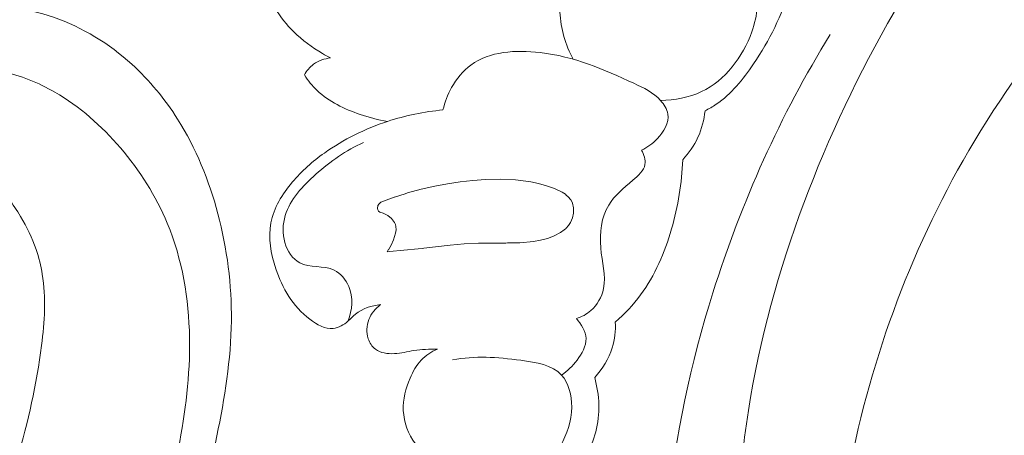
# Model space of a CAD drawing. Units: centimetres. Extents: x 165 to 332, y -118 to 118.
# Drawn here: x 231 to 237, y 56 to 58 of the extents above; entities that cross this region are included whole.
import ezdxf

# ---------------------------------------------------------------- set-up
doc = ezdxf.new("R2010")
doc.units = ezdxf.units.CM
doc.header["$MEASUREMENT"] = 0
doc.layers.add('layer 1', color=7, linetype='Continuous')

msp = doc.modelspace()

# ---------------------------------------------------------------- linework, layer by layer
at = {"layer": 'layer 1', "color": 250, "lineweight": 20}
for points, knots in [([(164.67986, -117.93056), (164.67986, -117.93056), (164.67986, 118.25515), (164.67986, 118.25515), (164.67986, 118.25515), (164.67986, 118.25515), (331.67985, 118.25515), (331.67985, 118.25515), (331.67985, 118.25515), (331.67985, 118.25515), (331.67985, -117.93056), (331.67985, -117.93056), (331.67985, -117.93056), (331.67985, -117.93056), (164.67986, -117.93056), (164.67986, -117.93056)], [0, 0, 0, 0, 0.2, 0.2, 0.2, 0.2, 0.4, 0.4, 0.4, 0.4, 0.6, 0.6, 0.6, 0.6, 1, 1, 1, 1]), ([(236.80372, 51.83714), (236.75817, 51.90427), (236.71047, 51.96939), (236.68016, 52.04657), (236.68016, 52.04657), (236.65609, 52.10766), (236.64289, 52.17631), (236.6021, 52.22222), (236.6021, 52.22222), (236.57196, 52.25624), (236.52669, 52.27773), (236.48365, 52.30177), (236.48365, 52.30177), (236.21986, 52.4484), (236.03685, 52.68428), (235.88428, 52.93613), (235.88428, 52.93613), (235.59084, 53.42014), (235.40994, 53.96294), (235.33988, 54.51656), (235.33988, 54.51656), (235.23304, 55.35932), (235.38288, 56.2271), (235.67167, 57.02828), (235.67167, 57.02828), (235.95797, 57.82271), (236.38077, 58.55168), (236.88824, 59.22226), (236.88824, 59.22226), (237.22972, 59.67354), (237.60947, 60.0984), (238.05534, 60.44373), (238.05534, 60.44373), (238.35571, 60.6764), (238.686, 60.87301), (239.02951, 61.0367)], [0, 0, 0, 0, 0.1, 0.1, 0.1, 0.1, 0.2, 0.2, 0.2, 0.2, 0.3, 0.3, 0.3, 0.3, 0.4, 0.4, 0.4, 0.4, 0.5, 0.5, 0.5, 0.5, 0.6, 0.6, 0.6, 0.6, 0.7, 0.7, 0.7, 0.7, 0.8, 0.8, 0.8, 0.8, 1, 1, 1, 1]), ([(236.21282, 52.50594), (236.1005, 52.78984), (236.01118, 53.08357), (235.95144, 53.38289), (235.95144, 53.38289), (235.82128, 54.03479), (235.83136, 54.71283), (235.94378, 55.37026), (235.94378, 55.37026), (236.06319, 56.06891), (236.2983, 56.74441), (236.64656, 57.35672), (236.64656, 57.35672), (237.01137, 57.99827), (237.50047, 58.57052), (238.0538, 59.05742), (238.0538, 59.05742), (238.12821, 59.12297), (238.20379, 59.18693), (238.28081, 59.24918)], [0, 0, 0, 0, 0.1666667, 0.1666667, 0.1666667, 0.1666667, 0.3333333, 0.3333333, 0.3333333, 0.3333333, 0.5, 0.5, 0.5, 0.5, 0.6666667, 0.6666667, 0.6666667, 0.6666667, 1, 1, 1, 1]), ([(232.5167, 58.89125), (232.50433, 58.86254), (232.49386, 58.83311), (232.48527, 58.80297), (232.48527, 58.80297), (232.45059, 58.68077), (232.44779, 58.54615), (232.48338, 58.42262), (232.48338, 58.42262), (232.51578, 58.3098), (232.58026, 58.20622), (232.66346, 58.12344), (232.66346, 58.12344), (232.71484, 58.0723), (232.77339, 58.02906), (232.8359, 57.99312), (232.8359, 57.99312), (232.85138, 57.98413), (232.86707, 57.97572), (232.88309, 57.96769)], [0, 0, 0, 0, 0.1666667, 0.1666667, 0.1666667, 0.1666667, 0.3333333, 0.3333333, 0.3333333, 0.3333333, 0.5, 0.5, 0.5, 0.5, 0.6666667, 0.6666667, 0.6666667, 0.6666667, 1, 1, 1, 1]), ([(234.32718, 57.9593), (234.28061, 58.0451), (234.25125, 58.14121), (234.24777, 58.2404), (234.24777, 58.2404), (234.2434, 58.36814), (234.28215, 58.5009), (234.36427, 58.59626), (234.36427, 58.59626), (234.43372, 58.67694), (234.53427, 58.73085), (234.6362, 58.76017)], [0, 0, 0, 0, 0.25, 0.25, 0.25, 0.25, 0.5, 0.5, 0.5, 0.5, 1, 1, 1, 1]), ([(235.42758, 58.42554), (235.43494, 58.32407), (235.42353, 58.2214), (235.38923, 58.12327), (235.38923, 58.12327), (235.3369, 57.97336), (235.23133, 57.83417), (235.09032, 57.76688), (235.09032, 57.76688), (235.01522, 57.73105), (234.93017, 57.71555), (234.847, 57.71389)], [0, 0, 0, 0, 0.25, 0.25, 0.25, 0.25, 0.5, 0.5, 0.5, 0.5, 1, 1, 1, 1]), ([(235.616, 58.38227), (235.57022, 58.22195), (235.49375, 58.07211), (235.39919, 57.9317), (235.39919, 57.9317), (235.33746, 57.83984), (235.26791, 57.752), (235.17747, 57.69118), (235.17747, 57.69118), (235.15636, 57.67697), (235.13411, 57.6642), (235.11138, 57.65261)], [0, 0, 0, 0, 0.25, 0.25, 0.25, 0.25, 0.5, 0.5, 0.5, 0.5, 1, 1, 1, 1]), ([(228.48767, 51.79442), (228.64498, 51.9334), (228.79709, 52.07817), (228.9448, 52.2277), (228.9448, 52.2277), (229.11917, 52.40411), (229.28737, 52.58704), (229.44459, 52.77929), (229.44459, 52.77929), (229.58702, 52.95337), (229.72034, 53.13507), (229.85112, 53.31867), (229.85112, 53.31867), (229.99796, 53.52493), (230.14151, 53.73359), (230.27477, 53.94931), (230.27477, 53.94931), (230.43722, 54.21215), (230.5843, 54.4854), (230.7132, 54.76817), (230.7132, 54.76817), (230.83294, 55.03089), (230.93701, 55.30191), (231.01869, 55.57973), (231.01869, 55.57973), (231.08337, 55.79997), (231.13403, 56.02438), (231.16318, 56.25541), (231.16318, 56.25541), (231.18103, 56.39627), (231.19083, 56.5396), (231.16774, 56.67962), (231.16774, 56.67962), (231.1595, 56.72946), (231.14715, 56.77884), (231.13075, 56.82686), (231.13075, 56.82686), (231.10729, 56.89522), (231.07567, 56.96096), (231.0385, 57.02289), (231.0385, 57.02289), (230.99432, 57.09671), (230.94242, 57.16528), (230.88494, 57.2305), (230.88494, 57.2305), (230.85228, 57.26744), (230.81784, 57.30327), (230.77637, 57.32792), (230.77637, 57.32792), (230.74116, 57.34876), (230.70094, 57.36139), (230.66059, 57.36626), (230.66059, 57.36626), (230.62897, 57.37008), (230.59737, 57.36897), (230.56594, 57.36532), (230.56594, 57.36532), (230.53691, 57.36187), (230.50799, 57.35619), (230.47876, 57.35802), (230.47876, 57.35802), (230.44503, 57.36008), (230.41074, 57.37214), (230.38188, 57.39149), (230.38188, 57.39149), (230.3576, 57.40779), (230.33709, 57.42941), (230.31927, 57.45278), (230.31927, 57.45278), (230.30203, 57.47533), (230.28717, 57.49956), (230.27471, 57.52502), (230.27471, 57.52502), (230.24985, 57.57586), (230.23439, 57.6314), (230.22815, 57.68787), (230.22815, 57.68787), (230.22225, 57.74109), (230.22454, 57.79524), (230.23824, 57.84582), (230.23824, 57.84582), (230.24974, 57.88805), (230.26911, 57.9277), (230.29294, 57.9639), (230.29294, 57.9639), (230.33919, 58.03412), (230.40219, 58.09127), (230.47165, 58.13851), (230.47165, 58.13851), (230.55005, 58.19191), (230.63666, 58.23272), (230.72805, 58.25397), (230.72805, 58.25397), (230.89109, 58.29181), (231.06915, 58.26755), (231.23342, 58.21044), (231.23342, 58.21044), (231.40698, 58.15006), (231.5651, 58.05304), (231.70057, 57.92976), (231.70057, 57.92976), (231.80551, 57.83431), (231.89679, 57.72317), (231.97284, 57.60278), (231.97284, 57.60278), (232.08212, 57.42973), (232.15999, 57.23766), (232.21243, 57.03981), (232.21243, 57.03981), (232.26782, 56.831), (232.29486, 56.61568), (232.29261, 56.4025), (232.29261, 56.4025), (232.29015, 56.17109), (232.25311, 55.94205), (232.20629, 55.71613), (232.20629, 55.71613), (232.16188, 55.50165), (232.10874, 55.29007), (232.03964, 55.08444), (232.03964, 55.08444), (231.9583, 54.84258), (231.85485, 54.60907), (231.74729, 54.37818), (231.74729, 54.37818), (231.61414, 54.09257), (231.47471, 53.811), (231.32752, 53.53344), (231.32752, 53.53344), (231.19408, 53.28184), (231.05431, 53.03357), (230.89955, 52.79545), (230.89955, 52.79545), (230.74587, 52.55909), (230.57746, 52.33282), (230.39919, 52.11534), (230.39919, 52.11534), (230.19884, 51.87102), (229.98617, 51.63779), (229.76961, 51.40845), (229.76961, 51.40845), (229.5178, 51.14179), (229.26068, 50.88029), (228.99294, 50.63037), (228.99294, 50.63037), (228.81653, 50.46577), (228.63541, 50.30609), (228.44793, 50.15465), (228.44793, 50.15465), (228.19874, 49.95321), (227.93828, 49.76633), (227.67005, 49.59124), (227.67005, 49.59124), (227.35007, 49.3823), (227.01915, 49.19038), (226.68024, 49.01416), (226.68024, 49.01416), (226.43253, 48.88546), (226.18054, 48.76501), (225.92571, 48.65043), (225.92571, 48.65043), (225.67912, 48.53955), (225.42995, 48.43411), (225.17482, 48.34459), (225.17482, 48.34459), (224.82216, 48.22062), (224.45838, 48.12711), (224.09082, 48.05178), (224.09082, 48.05178), (223.70522, 47.97263), (223.31534, 47.91355), (222.92054, 47.89024), (222.92054, 47.89024), (222.60181, 47.87132), (222.2799, 47.87585), (221.96255, 47.91987), (221.96255, 47.91987), (221.68266, 47.95864), (221.40641, 48.02812), (221.13304, 48.11024), (221.13304, 48.11024), (220.84819, 48.19565), (220.56644, 48.29474), (220.30056, 48.4291), (220.30056, 48.4291), (220.05294, 48.55421), (219.81912, 48.7099), (219.60068, 48.88683), (219.60068, 48.88683), (219.39821, 49.05082), (219.20898, 49.2329), (219.05045, 49.43875), (219.05045, 49.43875), (218.93259, 49.59174), (218.8317, 49.75781), (218.7409, 49.93001), (218.7409, 49.93001), (218.66123, 50.08115), (218.58944, 50.23707), (218.54823, 50.4012), (218.54823, 50.4012), (218.5162, 50.52897), (218.50273, 50.66166), (218.50635, 50.79293), (218.50635, 50.79293), (218.50902, 50.88502), (218.52001, 50.97639), (218.54201, 51.06488), (218.54201, 51.06488), (218.56706, 51.16552), (218.60621, 51.26249), (218.65853, 51.35091), (218.65853, 51.35091), (218.70033, 51.4215), (218.75045, 51.48667), (218.8079, 51.54448), (218.8079, 51.54448), (218.87876, 51.61602), (218.96072, 51.67635), (219.0499, 51.72239), (219.0499, 51.72239), (219.1316, 51.76457), (219.21935, 51.79478), (219.31037, 51.81078), (219.31037, 51.81078), (219.41439, 51.82914), (219.52261, 51.82899), (219.62718, 51.80591), (219.62718, 51.80591), (219.727, 51.78396), (219.82343, 51.74107), (219.90818, 51.68222), (219.90818, 51.68222), (219.9658, 51.64208), (220.01807, 51.5947), (220.06561, 51.54168), (220.06561, 51.54168), (220.11214, 51.48982), (220.15401, 51.43259), (220.17931, 51.36789), (220.17931, 51.36789), (220.201, 51.31229), (220.21041, 51.25118), (220.20415, 51.19205), (220.20415, 51.19205), (220.20043, 51.15762), (220.19138, 51.12388), (220.1743, 51.09445), (220.1743, 51.09445), (220.15805, 51.06641), (220.13444, 51.04227), (220.10729, 51.02588), (220.10729, 51.02588), (220.05616, 50.99501), (219.99231, 50.99128), (219.93037, 50.99172), (219.93037, 50.99172), (219.8622, 50.99222), (219.7963, 50.99767), (219.73177, 51.0158)], [0, 0, 0, 0, 0.0151515, 0.0151515, 0.0151515, 0.0151515, 0.030303, 0.030303, 0.030303, 0.030303, 0.0454545, 0.0454545, 0.0454545, 0.0454545, 0.0606061, 0.0606061, 0.0606061, 0.0606061, 0.0757576, 0.0757576, 0.0757576, 0.0757576, 0.0909091, 0.0909091, 0.0909091, 0.0909091, 0.1060606, 0.1060606, 0.1060606, 0.1060606, 0.1212121, 0.1212121, 0.1212121, 0.1212121, 0.1363636, 0.1363636, 0.1363636, 0.1363636, 0.1515152, 0.1515152, 0.1515152, 0.1515152, 0.1666667, 0.1666667, 0.1666667, 0.1666667, 0.1818182, 0.1818182, 0.1818182, 0.1818182, 0.1969697, 0.1969697, 0.1969697, 0.1969697, 0.2121212, 0.2121212, 0.2121212, 0.2121212, 0.2272727, 0.2272727, 0.2272727, 0.2272727, 0.2424242, 0.2424242, 0.2424242, 0.2424242, 0.2575758, 0.2575758, 0.2575758, 0.2575758, 0.2727273, 0.2727273, 0.2727273, 0.2727273, 0.2878788, 0.2878788, 0.2878788, 0.2878788, 0.3030303, 0.3030303, 0.3030303, 0.3030303, 0.3181818, 0.3181818, 0.3181818, 0.3181818, 0.3333333, 0.3333333, 0.3333333, 0.3333333, 0.3484848, 0.3484848, 0.3484848, 0.3484848, 0.3636364, 0.3636364, 0.3636364, 0.3636364, 0.3787879, 0.3787879, 0.3787879, 0.3787879, 0.3939394, 0.3939394, 0.3939394, 0.3939394, 0.4090909, 0.4090909, 0.4090909, 0.4090909, 0.4242424, 0.4242424, 0.4242424, 0.4242424, 0.4393939, 0.4393939, 0.4393939, 0.4393939, 0.4545455, 0.4545455, 0.4545455, 0.4545455, 0.469697, 0.469697, 0.469697, 0.469697, 0.4848485, 0.4848485, 0.4848485, 0.4848485, 0.5, 0.5, 0.5, 0.5, 0.5151515, 0.5151515, 0.5151515, 0.5151515, 0.530303, 0.530303, 0.530303, 0.530303, 0.5454545, 0.5454545, 0.5454545, 0.5454545, 0.5606061, 0.5606061, 0.5606061, 0.5606061, 0.5757576, 0.5757576, 0.5757576, 0.5757576, 0.5909091, 0.5909091, 0.5909091, 0.5909091, 0.6060606, 0.6060606, 0.6060606, 0.6060606, 0.6212121, 0.6212121, 0.6212121, 0.6212121, 0.6363636, 0.6363636, 0.6363636, 0.6363636, 0.6515152, 0.6515152, 0.6515152, 0.6515152, 0.6666667, 0.6666667, 0.6666667, 0.6666667, 0.6818182, 0.6818182, 0.6818182, 0.6818182, 0.6969697, 0.6969697, 0.6969697, 0.6969697, 0.7121212, 0.7121212, 0.7121212, 0.7121212, 0.7272727, 0.7272727, 0.7272727, 0.7272727, 0.7424242, 0.7424242, 0.7424242, 0.7424242, 0.7575758, 0.7575758, 0.7575758, 0.7575758, 0.7727273, 0.7727273, 0.7727273, 0.7727273, 0.7878788, 0.7878788, 0.7878788, 0.7878788, 0.8030303, 0.8030303, 0.8030303, 0.8030303, 0.8181818, 0.8181818, 0.8181818, 0.8181818, 0.8333333, 0.8333333, 0.8333333, 0.8333333, 0.8484848, 0.8484848, 0.8484848, 0.8484848, 0.8636364, 0.8636364, 0.8636364, 0.8636364, 0.8787879, 0.8787879, 0.8787879, 0.8787879, 0.8939394, 0.8939394, 0.8939394, 0.8939394, 0.9090909, 0.9090909, 0.9090909, 0.9090909, 0.9242424, 0.9242424, 0.9242424, 0.9242424, 0.9393939, 0.9393939, 0.9393939, 0.9393939, 0.9545455, 0.9545455, 0.9545455, 0.9545455, 0.969697, 0.969697, 0.969697, 0.969697, 1, 1, 1, 1]), ([(236.4056, 51.85171), (236.15435, 51.95926), (235.91102, 52.10294), (235.71158, 52.28808), (235.71158, 52.28808), (235.26391, 52.70349), (235.03663, 53.32751), (234.93363, 53.94786), (234.93363, 53.94786), (234.78499, 54.84272), (234.89475, 55.73002), (235.15801, 56.56893), (235.15801, 56.56893), (235.32726, 57.10826), (235.55988, 57.62755), (235.85569, 58.10616)], [0, 0, 0, 0, 0.2, 0.2, 0.2, 0.2, 0.4, 0.4, 0.4, 0.4, 0.6, 0.6, 0.6, 0.6, 1, 1, 1, 1]), ([(234.73361, 57.41815), (234.76883, 57.43444), (234.79958, 57.4569), (234.82731, 57.48666), (234.82731, 57.48666), (234.86562, 57.52757), (234.89824, 57.58208), (234.89019, 57.63331), (234.89019, 57.63331), (234.88575, 57.66248), (234.86801, 57.69059), (234.847, 57.71389), (234.847, 57.71389), (234.80363, 57.76194), (234.74584, 57.78952), (234.68828, 57.81628), (234.68828, 57.81628), (234.50882, 57.89978), (234.3314, 57.97607), (234.12959, 57.99967), (234.12959, 57.99967), (233.98554, 58.01655), (233.82907, 58.00669), (233.71822, 57.92531), (233.71822, 57.92531), (233.67102, 57.89062), (233.63204, 57.84298), (233.60284, 57.79091), (233.60284, 57.79091), (233.57935, 57.74905), (233.56222, 57.70421), (233.55177, 57.65782)], [0, 0, 0, 0, 0.1111111, 0.1111111, 0.1111111, 0.1111111, 0.2222222, 0.2222222, 0.2222222, 0.2222222, 0.3333333, 0.3333333, 0.3333333, 0.3333333, 0.4444444, 0.4444444, 0.4444444, 0.4444444, 0.5555556, 0.5555556, 0.5555556, 0.5555556, 0.6666667, 0.6666667, 0.6666667, 0.6666667, 0.7777778, 0.7777778, 0.7777778, 0.7777778, 1, 1, 1, 1]), ([(232.88309, 57.96769), (232.84739, 57.96345), (232.81142, 57.95113), (232.78242, 57.92976), (232.78242, 57.92976), (232.75949, 57.9129), (232.74086, 57.89043), (232.72694, 57.8659)], [0, 0, 0, 0, 0.3333333, 0.3333333, 0.3333333, 0.3333333, 1, 1, 1, 1]), ([(228.71433, 51.77141), (228.82556, 51.77306), (228.93642, 51.78414), (229.04565, 51.80508), (229.04565, 51.80508), (229.25905, 51.84595), (229.46604, 51.9244), (229.65014, 52.03689), (229.65014, 52.03689), (229.8633, 52.16708), (230.04567, 52.34294), (230.22002, 52.52427), (230.22002, 52.52427), (230.42854, 52.74119), (230.62558, 52.9661), (230.81098, 53.20192), (230.81098, 53.20192), (231.03624, 53.48831), (231.24429, 53.79085), (231.42141, 54.11192), (231.42141, 54.11192), (231.55065, 54.34626), (231.6634, 54.59038), (231.75606, 54.84271), (231.75606, 54.84271), (231.85117, 55.10171), (231.92523, 55.3694), (231.97782, 55.64226), (231.97782, 55.64226), (232.01946, 55.85839), (232.04766, 56.07765), (232.04382, 56.30025), (232.04382, 56.30025), (232.03971, 56.53211), (232.00073, 56.76768), (231.91156, 56.98275), (231.91156, 56.98275), (231.84413, 57.14559), (231.74799, 57.29667), (231.63279, 57.43143), (231.63279, 57.43143), (231.52058, 57.56271), (231.39036, 57.67849), (231.24274, 57.76375), (231.24274, 57.76375), (231.14457, 57.82057), (231.03867, 57.86377), (230.92837, 57.88581), (230.92837, 57.88581), (230.81161, 57.90915), (230.68971, 57.90873), (230.57672, 57.8749), (230.57672, 57.8749), (230.50031, 57.85208), (230.42776, 57.814), (230.3736, 57.7546), (230.3736, 57.7546), (230.33778, 57.71545), (230.30996, 57.66716), (230.30177, 57.61452), (230.30177, 57.61452), (230.29219, 57.55272), (230.30971, 57.48515), (230.33898, 57.4291)], [0, 0, 0, 0, 0.0588235, 0.0588235, 0.0588235, 0.0588235, 0.1176471, 0.1176471, 0.1176471, 0.1176471, 0.1764706, 0.1764706, 0.1764706, 0.1764706, 0.2352941, 0.2352941, 0.2352941, 0.2352941, 0.2941176, 0.2941176, 0.2941176, 0.2941176, 0.3529412, 0.3529412, 0.3529412, 0.3529412, 0.4117647, 0.4117647, 0.4117647, 0.4117647, 0.4705882, 0.4705882, 0.4705882, 0.4705882, 0.5294118, 0.5294118, 0.5294118, 0.5294118, 0.5882353, 0.5882353, 0.5882353, 0.5882353, 0.6470588, 0.6470588, 0.6470588, 0.6470588, 0.7058824, 0.7058824, 0.7058824, 0.7058824, 0.7647059, 0.7647059, 0.7647059, 0.7647059, 0.8235294, 0.8235294, 0.8235294, 0.8235294, 0.8823529, 0.8823529, 0.8823529, 0.8823529, 1, 1, 1, 1]), ([(232.72694, 57.8659), (232.74898, 57.83298), (232.7741, 57.80165), (232.80266, 57.77425), (232.80266, 57.77425), (232.87335, 57.7066), (232.96563, 57.66285), (233.05926, 57.63095), (233.05926, 57.63095), (233.11286, 57.6127), (233.16691, 57.59832), (233.22216, 57.58957)], [0, 0, 0, 0, 0.25, 0.25, 0.25, 0.25, 0.5, 0.5, 0.5, 0.5, 1, 1, 1, 1]), ([(233.55177, 57.65782), (233.43991, 57.64744), (233.32914, 57.62466), (233.22216, 57.58957), (233.22216, 57.58957), (233.08813, 57.54564), (232.96006, 57.48224), (232.84605, 57.40114), (232.84605, 57.40114), (232.77589, 57.35121), (232.71103, 57.29454), (232.65479, 57.22768), (232.65479, 57.22768), (232.59505, 57.15659), (232.54498, 57.0739), (232.52815, 56.98491), (232.52815, 56.98491), (232.51129, 56.89606), (232.52766, 56.8009), (232.55701, 56.71235), (232.55701, 56.71235), (232.59577, 56.59552), (232.6574, 56.49032), (232.75988, 56.4111), (232.75988, 56.4111), (232.80182, 56.37874), (232.85041, 56.35069), (232.89797, 56.35585), (232.89797, 56.35585), (232.93027, 56.35935), (232.96207, 56.37835), (232.98781, 56.40086), (232.98781, 56.40086), (233.00311, 56.41431), (233.01628, 56.42906), (233.03162, 56.44156), (233.03162, 56.44156), (233.07228, 56.47498), (233.12792, 56.49259), (233.18111, 56.49862)], [0, 0, 0, 0, 0.0909091, 0.0909091, 0.0909091, 0.0909091, 0.1818182, 0.1818182, 0.1818182, 0.1818182, 0.2727273, 0.2727273, 0.2727273, 0.2727273, 0.3636364, 0.3636364, 0.3636364, 0.3636364, 0.4545455, 0.4545455, 0.4545455, 0.4545455, 0.5454545, 0.5454545, 0.5454545, 0.5454545, 0.6363636, 0.6363636, 0.6363636, 0.6363636, 0.7272727, 0.7272727, 0.7272727, 0.7272727, 0.8181818, 0.8181818, 0.8181818, 0.8181818, 1, 1, 1, 1]), ([(235.11138, 57.65261), (235.10586, 57.59843), (235.09194, 57.54458), (235.06917, 57.49499), (235.06917, 57.49499), (235.04659, 57.44574), (235.01521, 57.40062), (234.97832, 57.36143)], [0, 0, 0, 0, 0.3333333, 0.3333333, 0.3333333, 0.3333333, 1, 1, 1, 1]), ([(233.07883, 57.46356), (232.97496, 57.41745), (232.88266, 57.35206), (232.79564, 57.27478), (232.79564, 57.27478), (232.71706, 57.20504), (232.64266, 57.12576), (232.61341, 57.02847), (232.61341, 57.02847), (232.59806, 56.9776), (232.59511, 56.92186), (232.61104, 56.86795), (232.61104, 56.86795), (232.62572, 56.81795), (232.65673, 56.76948), (232.69947, 56.74675), (232.69947, 56.74675), (232.75913, 56.71515), (232.84167, 56.73331), (232.90401, 56.70365), (232.90401, 56.70365), (232.94297, 56.68521), (232.974, 56.64807), (232.99145, 56.60671), (232.99145, 56.60671), (233.01902, 56.54103), (233.01227, 56.46474), (232.98781, 56.40086)], [0, 0, 0, 0, 0.125, 0.125, 0.125, 0.125, 0.25, 0.25, 0.25, 0.25, 0.375, 0.375, 0.375, 0.375, 0.5, 0.5, 0.5, 0.5, 0.625, 0.625, 0.625, 0.625, 0.75, 0.75, 0.75, 0.75, 1, 1, 1, 1]), ([(234.34547, 56.41509), (234.37695, 56.42511), (234.40713, 56.44079), (234.43217, 56.46266), (234.43217, 56.46266), (234.4705, 56.49623), (234.4968, 56.54476), (234.50696, 56.59372), (234.50696, 56.59372), (234.52322, 56.67226), (234.49787, 56.75217), (234.49036, 56.83573), (234.49036, 56.83573), (234.48237, 56.92541), (234.49495, 57.01952), (234.53802, 57.0911), (234.53802, 57.0911), (234.57218, 57.14796), (234.62553, 57.19079), (234.68176, 57.23876), (234.68176, 57.23876), (234.71414, 57.26638), (234.74744, 57.29566), (234.75355, 57.33325), (234.75355, 57.33325), (234.75789, 57.36072), (234.74767, 57.39266), (234.73361, 57.41815)], [0, 0, 0, 0, 0.125, 0.125, 0.125, 0.125, 0.25, 0.25, 0.25, 0.25, 0.375, 0.375, 0.375, 0.375, 0.5, 0.5, 0.5, 0.5, 0.625, 0.625, 0.625, 0.625, 0.75, 0.75, 0.75, 0.75, 1, 1, 1, 1]), ([(234.97832, 57.36143), (234.97423, 57.22203), (234.95072, 57.08375), (234.91164, 56.94877), (234.91164, 56.94877), (234.87126, 56.80856), (234.81411, 56.67199), (234.72782, 56.55582), (234.72782, 56.55582), (234.68398, 56.49681), (234.63255, 56.44307), (234.5771, 56.39465)], [0, 0, 0, 0, 0.25, 0.25, 0.25, 0.25, 0.5, 0.5, 0.5, 0.5, 1, 1, 1, 1]), ([(234.26034, 57.16875), (234.26034, 57.16875), (234.28028, 57.15544), (234.28028, 57.15544), (234.28028, 57.15544), (234.28028, 57.15544), (234.28519, 57.1511), (234.28519, 57.1511), (234.28519, 57.1511), (234.28519, 57.1511), (234.29767, 57.14023), (234.29767, 57.14023), (234.29767, 57.14023), (234.29767, 57.14023), (234.31195, 57.12252), (234.31195, 57.12252), (234.31195, 57.12252), (234.31195, 57.12252), (234.32165, 57.10359), (234.32165, 57.10359), (234.32165, 57.10359), (234.32165, 57.10359), (234.32235, 57.10217), (234.32235, 57.10217), (234.32235, 57.10217), (234.32235, 57.10217), (234.32907, 57.07402), (234.32907, 57.07402), (234.32907, 57.07402), (234.32907, 57.07402), (234.32909, 57.06072), (234.32909, 57.06072), (234.32909, 57.06072), (234.32909, 57.06072), (234.3291, 57.05396), (234.3291, 57.05396), (234.3291, 57.05396), (234.3291, 57.05396), (234.32914, 57.0442), (234.32914, 57.0442), (234.32914, 57.0442), (234.32914, 57.0442), (234.32902, 57.04358), (234.32902, 57.04358), (234.32902, 57.04358), (234.32902, 57.04358), (234.32322, 57.01452), (234.32322, 57.01452), (234.32322, 57.01452), (234.32322, 57.01452), (234.31148, 56.98694), (234.31148, 56.98694), (234.31148, 56.98694), (234.31148, 56.98694), (234.29933, 56.96887), (234.29933, 56.96887), (234.29933, 56.96887), (234.29933, 56.96887), (234.28468, 56.95289), (234.28468, 56.95289), (234.28468, 56.95289), (234.28468, 56.95289), (234.28426, 56.95255), (234.28426, 56.95255), (234.28426, 56.95255), (234.28426, 56.95255), (234.28078, 56.9498), (234.28078, 56.9498), (234.28078, 56.9498), (234.28078, 56.9498), (234.27303, 56.94393), (234.27303, 56.94393), (234.27303, 56.94393), (234.27303, 56.94393), (234.25113, 56.92707), (234.25113, 56.92707), (234.25113, 56.92707), (234.25113, 56.92707), (234.21374, 56.90729), (234.21374, 56.90729), (234.21374, 56.90729), (234.21374, 56.90729), (234.19065, 56.89877), (234.19065, 56.89877), (234.19065, 56.89877), (234.19065, 56.89877), (234.17408, 56.89267), (234.17408, 56.89267), (234.17408, 56.89267), (234.17408, 56.89267), (234.13304, 56.88215), (234.13304, 56.88215), (234.13304, 56.88215), (234.13304, 56.88215), (234.09126, 56.87501), (234.09126, 56.87501), (234.09126, 56.87501), (234.09126, 56.87501), (234.00871, 56.86728), (234.00871, 56.86728), (234.00871, 56.86728), (234.00871, 56.86728), (233.93521, 56.86549), (233.93521, 56.86549), (233.93521, 56.86549), (233.93521, 56.86549), (233.92638, 56.86527), (233.92638, 56.86527), (233.92638, 56.86527), (233.92638, 56.86527), (233.76244, 56.86439), (233.76244, 56.86439), (233.76244, 56.86439), (233.76244, 56.86439), (233.67886, 56.85953), (233.67886, 56.85953), (233.67886, 56.85953), (233.67886, 56.85953), (233.59536, 56.85152), (233.59536, 56.85152), (233.59536, 56.85152), (233.59536, 56.85152), (233.43786, 56.83365), (233.43786, 56.83365), (233.43786, 56.83365), (233.43786, 56.83365), (233.42796, 56.83254), (233.42796, 56.83254), (233.42796, 56.83254), (233.42796, 56.83254), (233.40512, 56.8304), (233.40512, 56.8304), (233.40512, 56.8304), (233.40512, 56.8304), (233.23463, 56.81451), (233.23463, 56.81451), (233.23463, 56.81451), (233.23463, 56.81451), (233.22038, 56.8132), (233.22038, 56.8132), (233.22038, 56.8132), (233.22038, 56.8132), (233.22666, 56.82424), (233.22666, 56.82424), (233.22666, 56.82424), (233.22666, 56.82424), (233.22733, 56.82523), (233.22733, 56.82523), (233.22733, 56.82523), (233.22733, 56.82523), (233.24315, 56.85294), (233.24315, 56.85294), (233.24315, 56.85294), (233.24315, 56.85294), (233.25667, 56.8833), (233.25667, 56.8833), (233.25667, 56.8833), (233.25667, 56.8833), (233.27017, 56.92409), (233.27017, 56.92409), (233.27017, 56.92409), (233.27017, 56.92409), (233.27305, 56.94402), (233.27305, 56.94402), (233.27305, 56.94402), (233.27305, 56.94402), (233.27193, 56.96354), (233.27193, 56.96354), (233.27193, 56.96354), (233.27193, 56.96354), (233.26861, 56.97605), (233.26861, 56.97605), (233.26861, 56.97605), (233.26861, 56.97605), (233.26312, 56.98817), (233.26312, 56.98817), (233.26312, 56.98817), (233.26312, 56.98817), (233.24621, 57.01101), (233.24621, 57.01101), (233.24621, 57.01101), (233.24621, 57.01101), (233.22337, 57.02938), (233.22337, 57.02938), (233.22337, 57.02938), (233.22337, 57.02938), (233.19584, 57.04223), (233.19584, 57.04223), (233.19584, 57.04223), (233.19584, 57.04223), (233.17533, 57.04979), (233.17533, 57.04979), (233.17533, 57.04979), (233.17533, 57.04979), (233.16882, 57.05537), (233.16882, 57.05537), (233.16882, 57.05537), (233.16882, 57.05537), (233.16468, 57.06273), (233.16468, 57.06273), (233.16468, 57.06273), (233.16468, 57.06273), (233.16266, 57.07141), (233.16266, 57.07141), (233.16266, 57.07141), (233.16266, 57.07141), (233.16443, 57.08772), (233.16443, 57.08772), (233.16443, 57.08772), (233.16443, 57.08772), (233.17174, 57.09956), (233.17174, 57.09956), (233.17174, 57.09956), (233.17174, 57.09956), (233.18225, 57.10812), (233.18225, 57.10812), (233.18225, 57.10812), (233.18225, 57.10812), (233.26166, 57.13753), (233.26166, 57.13753), (233.26166, 57.13753), (233.26166, 57.13753), (233.26375, 57.1382), (233.26375, 57.1382), (233.26375, 57.1382), (233.26375, 57.1382), (233.32605, 57.15827), (233.32605, 57.15827), (233.32605, 57.15827), (233.32605, 57.15827), (233.34141, 57.16321), (233.34141, 57.16321), (233.34141, 57.16321), (233.34141, 57.16321), (233.42225, 57.18553), (233.42225, 57.18553), (233.42225, 57.18553), (233.42225, 57.18553), (233.50431, 57.20429), (233.50431, 57.20429), (233.50431, 57.20429), (233.50431, 57.20429), (233.57936, 57.21828), (233.57936, 57.21828), (233.57936, 57.21828), (233.57936, 57.21828), (233.65494, 57.22933), (233.65494, 57.22933), (233.65494, 57.22933), (233.65494, 57.22933), (233.73043, 57.23756), (233.73043, 57.23756), (233.73043, 57.23756), (233.73043, 57.23756), (233.80553, 57.24282), (233.80553, 57.24282), (233.80553, 57.24282), (233.80553, 57.24282), (233.89413, 57.24499), (233.89413, 57.24499), (233.89413, 57.24499), (233.89413, 57.24499), (233.98317, 57.24096), (233.98317, 57.24096), (233.98317, 57.24096), (233.98317, 57.24096), (234.0738, 57.22872), (234.0738, 57.22872), (234.0738, 57.22872), (234.0738, 57.22872), (234.12035, 57.21876), (234.12035, 57.21876), (234.12035, 57.21876), (234.12035, 57.21876), (234.16785, 57.20597), (234.16785, 57.20597), (234.16785, 57.20597), (234.16785, 57.20597), (234.21569, 57.18991), (234.21569, 57.18991), (234.21569, 57.18991), (234.21569, 57.18991), (234.26034, 57.16875), (234.26034, 57.16875)], [0, 0, 0, 0, 0.0138889, 0.0138889, 0.0138889, 0.0138889, 0.0277778, 0.0277778, 0.0277778, 0.0277778, 0.0416667, 0.0416667, 0.0416667, 0.0416667, 0.0555556, 0.0555556, 0.0555556, 0.0555556, 0.0694444, 0.0694444, 0.0694444, 0.0694444, 0.0833333, 0.0833333, 0.0833333, 0.0833333, 0.0972222, 0.0972222, 0.0972222, 0.0972222, 0.1111111, 0.1111111, 0.1111111, 0.1111111, 0.125, 0.125, 0.125, 0.125, 0.1388889, 0.1388889, 0.1388889, 0.1388889, 0.1527778, 0.1527778, 0.1527778, 0.1527778, 0.1666667, 0.1666667, 0.1666667, 0.1666667, 0.1805556, 0.1805556, 0.1805556, 0.1805556, 0.1944444, 0.1944444, 0.1944444, 0.1944444, 0.2083333, 0.2083333, 0.2083333, 0.2083333, 0.2222222, 0.2222222, 0.2222222, 0.2222222, 0.2361111, 0.2361111, 0.2361111, 0.2361111, 0.25, 0.25, 0.25, 0.25, 0.2638889, 0.2638889, 0.2638889, 0.2638889, 0.2777778, 0.2777778, 0.2777778, 0.2777778, 0.2916667, 0.2916667, 0.2916667, 0.2916667, 0.3055556, 0.3055556, 0.3055556, 0.3055556, 0.3194444, 0.3194444, 0.3194444, 0.3194444, 0.3333333, 0.3333333, 0.3333333, 0.3333333, 0.3472222, 0.3472222, 0.3472222, 0.3472222, 0.3611111, 0.3611111, 0.3611111, 0.3611111, 0.375, 0.375, 0.375, 0.375, 0.3888889, 0.3888889, 0.3888889, 0.3888889, 0.4027778, 0.4027778, 0.4027778, 0.4027778, 0.4166667, 0.4166667, 0.4166667, 0.4166667, 0.4305556, 0.4305556, 0.4305556, 0.4305556, 0.4444444, 0.4444444, 0.4444444, 0.4444444, 0.4583333, 0.4583333, 0.4583333, 0.4583333, 0.4722222, 0.4722222, 0.4722222, 0.4722222, 0.4861111, 0.4861111, 0.4861111, 0.4861111, 0.5, 0.5, 0.5, 0.5, 0.5138889, 0.5138889, 0.5138889, 0.5138889, 0.5277778, 0.5277778, 0.5277778, 0.5277778, 0.5416667, 0.5416667, 0.5416667, 0.5416667, 0.5555556, 0.5555556, 0.5555556, 0.5555556, 0.5694444, 0.5694444, 0.5694444, 0.5694444, 0.5833333, 0.5833333, 0.5833333, 0.5833333, 0.5972222, 0.5972222, 0.5972222, 0.5972222, 0.6111111, 0.6111111, 0.6111111, 0.6111111, 0.625, 0.625, 0.625, 0.625, 0.6388889, 0.6388889, 0.6388889, 0.6388889, 0.6527778, 0.6527778, 0.6527778, 0.6527778, 0.6666667, 0.6666667, 0.6666667, 0.6666667, 0.6805556, 0.6805556, 0.6805556, 0.6805556, 0.6944444, 0.6944444, 0.6944444, 0.6944444, 0.7083333, 0.7083333, 0.7083333, 0.7083333, 0.7222222, 0.7222222, 0.7222222, 0.7222222, 0.7361111, 0.7361111, 0.7361111, 0.7361111, 0.75, 0.75, 0.75, 0.75, 0.7638889, 0.7638889, 0.7638889, 0.7638889, 0.7777778, 0.7777778, 0.7777778, 0.7777778, 0.7916667, 0.7916667, 0.7916667, 0.7916667, 0.8055556, 0.8055556, 0.8055556, 0.8055556, 0.8194444, 0.8194444, 0.8194444, 0.8194444, 0.8333333, 0.8333333, 0.8333333, 0.8333333, 0.8472222, 0.8472222, 0.8472222, 0.8472222, 0.8611111, 0.8611111, 0.8611111, 0.8611111, 0.875, 0.875, 0.875, 0.875, 0.8888889, 0.8888889, 0.8888889, 0.8888889, 0.9027778, 0.9027778, 0.9027778, 0.9027778, 0.9166667, 0.9166667, 0.9166667, 0.9166667, 0.9305556, 0.9305556, 0.9305556, 0.9305556, 0.9444444, 0.9444444, 0.9444444, 0.9444444, 0.9583333, 0.9583333, 0.9583333, 0.9583333, 0.9722222, 0.9722222, 0.9722222, 0.9722222, 1, 1, 1, 1]), ([(233.18111, 56.49862), (233.1507, 56.47574), (233.12507, 56.44481), (233.11093, 56.40884), (233.11093, 56.40884), (233.09681, 56.37309), (233.09396, 56.3323), (233.10634, 56.29561), (233.10634, 56.29561), (233.11467, 56.27114), (233.1297, 56.24843), (233.14987, 56.23327), (233.14987, 56.23327), (233.18051, 56.2102), (233.223, 56.20446), (233.26262, 56.2065), (233.26262, 56.2065), (233.30297, 56.20859), (233.3404, 56.21861), (233.37891, 56.22459), (233.37891, 56.22459), (233.42458, 56.23173), (233.47197, 56.2331), (233.51866, 56.23405)], [0, 0, 0, 0, 0.1428571, 0.1428571, 0.1428571, 0.1428571, 0.2857143, 0.2857143, 0.2857143, 0.2857143, 0.4285714, 0.4285714, 0.4285714, 0.4285714, 0.5714286, 0.5714286, 0.5714286, 0.5714286, 0.7142857, 0.7142857, 0.7142857, 0.7142857, 1, 1, 1, 1]), ([(234.25709, 56.07903), (234.29322, 56.10249), (234.32324, 56.13246), (234.35029, 56.16797), (234.35029, 56.16797), (234.3794, 56.20635), (234.40482, 56.25126), (234.40301, 56.29682), (234.40301, 56.29682), (234.40125, 56.33961), (234.37552, 56.38296), (234.34547, 56.41509)], [0, 0, 0, 0, 0.25, 0.25, 0.25, 0.25, 0.5, 0.5, 0.5, 0.5, 1, 1, 1, 1]), ([(234.5771, 56.39465), (234.57977, 56.34323), (234.57442, 56.29078), (234.55926, 56.24129), (234.55926, 56.24129), (234.53919, 56.17541), (234.50159, 56.11464), (234.4548, 56.06471)], [0, 0, 0, 0, 0.3333333, 0.3333333, 0.3333333, 0.3333333, 1, 1, 1, 1]), ([(233.51866, 56.23405), (233.48278, 56.21801), (233.44877, 56.19566), (233.42199, 56.1672), (233.42199, 56.1672), (233.39334, 56.13682), (233.3731, 56.09955), (233.35642, 56.06065), (233.35642, 56.06065), (233.33025, 55.99944), (233.3133, 55.93423), (233.31595, 55.86781), (233.31595, 55.86781), (233.31873, 55.7973), (233.34378, 55.72547), (233.38818, 55.67021), (233.38818, 55.67021), (233.40885, 55.64447), (233.43366, 55.62225), (233.46084, 55.60363)], [0, 0, 0, 0, 0.1666667, 0.1666667, 0.1666667, 0.1666667, 0.3333333, 0.3333333, 0.3333333, 0.3333333, 0.5, 0.5, 0.5, 0.5, 0.6666667, 0.6666667, 0.6666667, 0.6666667, 1, 1, 1, 1]), ([(234.11018, 55.48393), (234.16646, 55.53199), (234.21402, 55.5911), (234.25064, 55.65586), (234.25064, 55.65586), (234.29054, 55.72647), (234.31762, 55.80389), (234.31786, 55.8884), (234.31786, 55.8884), (234.31803, 55.95783), (234.30011, 56.03198), (234.25709, 56.07903), (234.25709, 56.07903), (234.20214, 56.13916), (234.10625, 56.15491), (234.01564, 56.1668), (234.01564, 56.1668), (233.87213, 56.18567), (233.74204, 56.19475), (233.60934, 56.16898)], [0, 0, 0, 0, 0.1666667, 0.1666667, 0.1666667, 0.1666667, 0.3333333, 0.3333333, 0.3333333, 0.3333333, 0.5, 0.5, 0.5, 0.5, 0.6666667, 0.6666667, 0.6666667, 0.6666667, 1, 1, 1, 1]), ([(234.4548, 56.06471), (234.48312, 55.96036), (234.48966, 55.84595), (234.4612, 55.74124), (234.4612, 55.74124), (234.43395, 55.64077), (234.3747, 55.54924), (234.30235, 55.47568)], [0, 0, 0, 0, 0.3333333, 0.3333333, 0.3333333, 0.3333333, 1, 1, 1, 1])]:
    msp.add_open_spline(points, degree=3, knots=knots, dxfattribs=at)

doc.saveas('drawing.dxf')
